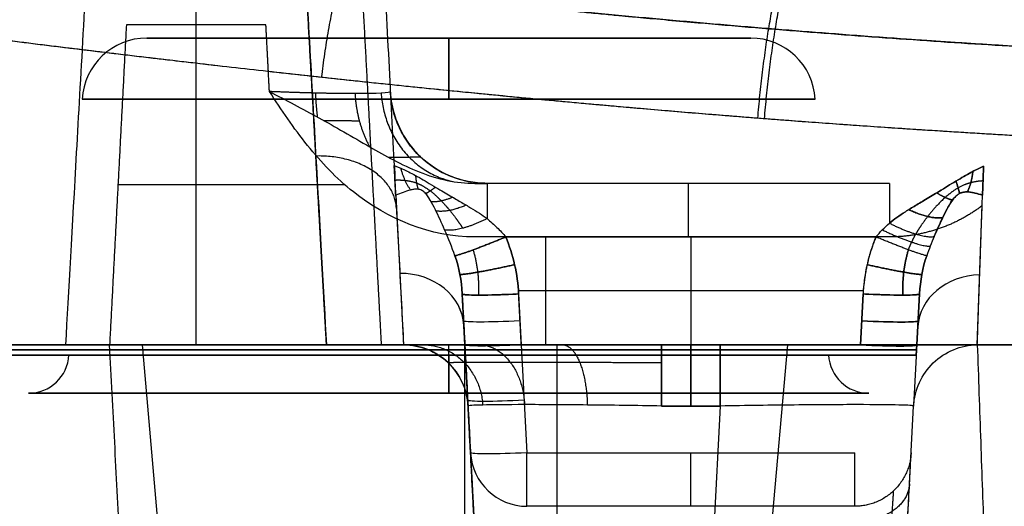
# Model space of a CAD drawing. Units: millimetres. Extents: x -240 to 240, y -7 to 725.
# Drawn here: x -153 to -147, y -1 to 2 of the extents above; entities that cross this region are included whole.
import ezdxf

# ---------------------------------------------------------------- set-up
doc = ezdxf.new("R2010")
doc.units = ezdxf.units.MM
doc.header["$MEASUREMENT"] = 0
doc.layers.add('Default', color=7, linetype='Continuous', true_color=0x000000)

msp = doc.modelspace()

# ---------------------------------------------------------------- linework, layer by layer
at = {"layer": 'Default'}
for p, q in [((-150.8618, 1.5686, -114.4317), (-150.8618, 1.5686, -115.1688)), ((-151.1431, 0.9909, 115.9481), (-152.5491, 0.9909, 115.9481)), ((-150.2626, 1, -115.1688), (-150.2626, 1, -114.3845)), ((-147.7698, 1, -114.3845), (-150.2626, 1, -114.3845)), ((-150.8282, 0.9267, -113.9423), (-150.7796, 0, -112.4)), ((-150.8282, 0.9267, -113.9423), (-150.7796, 0, -112.4)), ((-150.1464, 0.6683, -114.035), (-147.8536, 0.6683, -114.035)), ((-149.8981, 0, 116), (-149.8981, 0.6683, 115.965)), ((-149, 0.6683, 114.035), (-149, 0, 114)), ((-150.4, 0, -113.6505), (-150.4165, 0.3156, -113.667)), ((-150.3801, -0.3791, -112.5109), (-150.4165, 0.3156, -113.667)), ((-150.3801, -0.3791, -112.5109), (-150.4165, 0.3156, -113.667)), ((-147.9318, 0.3342, 114.0175), (-150.0682, 0.3342, 114.0175)), ((-150.067, 0.3156, -114.0165), (-150.0505, 0, -114)), ((-147.933, 0.3156, 114.0165), (-147.9495, 0, 114)), ((-147.9495, 0, -114), (-147.933, 0.3156, -114.0165)), ((-147.5835, 0.3156, -113.667), (-147.6199, -0.3791, -112.5109)), ((-147.6, 0, 113.6505), (-147.5835, 0.3156, 113.667)), ((-147.5835, 0.3156, -113.667), (-147.6, 0, -113.6505)), ((165, 0, -107), (-165, 0, -107)), ((-165, 0, 107), (165, 0, 107)), ((-155, 0), (-132.5, 0)), ((-154.5024, 0, 98.4829), (-151.8186, 0, 98.4829)), ((-151.2575, 0, -110.1076), (-152.8721, 0, -110.1076)), ((-152.4, 0, -106.6), (-152.1379, -2.9954, -106.6)), ((-150.7796, 0, -112.4), (-150.7796, 0, -111.2182)), ((-150.5, -0.0631, 98.7967), (-150.5, 0, 98.8)), ((-150.5, -0.0631, 93.0033), (-150.5, 0, 93)), ((-150.4, -2.9954, -104.8621), (-150.4, 0, -104.6)), ((-150.4, -2.9954, -108.3379), (-150.4, 0, -108.6)), ((-150.0505, 0, -114), (-150.0155, -0.6683, -113.965)), ((-148.8182, 0, 109.6204), (-149.1818, 0, 109.6204)), ((-149.1818, 0, -109.6204), (-148.8182, 0, -109.6204)), ((-149.1814, 0, 98.4829), (-143.4083, 0, 98.4829)), ((-148.6621, -2.9954, -106.6), (-148.4, 0, -106.6)), ((-147.6033, -0.0631, 95.9), (-147.6, 0, 95.9)), ((-150.365, -0.6683, -113.6155), (-150.4, 0, -113.6505)), ((-149.8289, -4.8262, -115.7471), (-149.8289, 0, -116)), ((-150.1746, -4.3, 112.4426), (-150.3801, -0.3791, 112.4426)), ((-150.3801, -0.3791, -111.2182), (-150.3801, -0.3791, -112.5109)), ((-149.1818, -0.3791, 110.0199), (-148.8182, -0.3791, 110.0199)), ((-148.8182, -0.3791, -110.0199), (-149.1818, -0.3791, -110.0199)), ((-148.8182, -0.3791, -110.0199), (-149, -3.8476, -110.2016)), ((-147.8254, -4.3, -111.4237), (-147.6199, -0.3791, -111.2182)), ((-150.0155, -0.6683, -113.965), (-147.9845, -0.6683, -113.965)), ((-147.9845, -1, -113.6155), (-150.0155, -1, -113.6155))]:
    msp.add_line(p, q, dxfattribs=at)
at = {"layer": 'Default', "extrusion": (1, 0, 0)}
for centre, radius, start, end in [((5.9131, -106.7498, -152.0648), 6.8, 209.59083, 242.14189), ((0.65, -114.3845, -150.2626), 0.35, 0, 67.86443), ((0.65, -114.3845, -149.0162), 0.35, 0, 87), ((0.65, -114.3845, -147.7698), 0.35, 0, 72.76715), ((-0.4, 109.6204, -149.1818), 0.4, 360, 87), ((-0.4, 109.6204, -149), 0.4, 0, 87), ((-0.4, -109.6204, -149), 0.4, 273, 0), ((-0.4, -109.6204, -148.8182), 0.4, 273, 0), ((-0.65, -113.6155, -150.0155), 0.35, 180, 267), ((-0.65, -113.6155, -150.0155), 0.35, 180, 267), ((-0.65, -113.6155, -149), 0.35, 180, 267), ((-0.65, -113.6155, -147.9845), 0.35, 180, 267)]:
    msp.add_arc(centre, radius, start, end, dxfattribs=at)
at = {"layer": 'Default'}
for centre, radius, start, end in [((-152.3708, 1.5, 95.9), 0.4, 90, 177), ((-148.6292, 1.5, 95.9), 0.4, 3, 90), ((-150.2626, 1.6, -115.1688), 0.6, 183, 270), ((-150.2626, 1.6, -114.7767), 0.6, 183, 270), ((-150.7796, -0.4, -111.2182), 0.4, 3, 90), ((-150.7796, -0.4, -111.8646), 0.4, 3, 90), ((-153.103, -0.05, 95.9), 0.25, 270, 357), ((-147.897, -0.05, 95.9), 0.25, 183, 270), ((-150.0155, -0.65, -113.6155), 0.35, 183, 270)]:
    msp.add_arc(centre, radius, start, end, dxfattribs=at)
at = {"layer": 'Default', "extrusion": (0, 1, 0)}
for centre, radius, start, end in [((150.5, 95.9, 1.9), 1.8708, 180, 0), ((150.5, 95.9, 1.9), 1.8708, 360, 180), ((150.5, 95.9, 1.9), 1.8708, 0, 180), ((150.5, 95.9, -0.0315), 2.8983, 0, 180), ((150.5, 95.9, -0.0315), 2.8983, 180, 0), ((150.5, 95.9, -0.3), 2.603, 0, 180), ((150.5, 95.9, -0.3), 2.603, 180, 0)]:
    msp.add_arc(centre, radius, start, end, dxfattribs=at)
at = {"layer": 'Default', "extrusion": (1, -1.22479e-16, 0)}
msp.add_arc((1.5, 94.0292, -150.5), 0.4, 273, 0, dxfattribs=at)
at = {"layer": 'Default', "extrusion": (1, 1.22479e-16, 0)}
msp.add_arc((1.5, 97.7708, -150.5), 0.4, 0, 87, dxfattribs=at)
at = {"layer": 'Default', "extrusion": (9.78045e-17, 1, 0)}
msp.add_arc((150.5, 95.9, 1.5209), 2.2703, 180, 0, dxfattribs=at)
at = {"layer": 'Default', "extrusion": (9.78045e-17, 1, -6.20052e-31)}
msp.add_arc((150.5, 95.9, 1.5209), 2.2703, 0, 180, dxfattribs=at)
at = {"layer": 'Default', "extrusion": (0.026982, -0.514851, 0.856855)}
for centre in [(-150.5939, -51.5865, -101.2379), (-150.5939, -51.5865, -101.2378)]:
    msp.add_arc(centre, 0.4, 0, 87, dxfattribs=at)
at = {"layer": 'Default', "extrusion": (-0.026982, -0.514851, 0.856855)}
msp.add_arc((-146.9977, -64.9501, -93.1794), 0.4, 94.79391, 180, dxfattribs=at)
at = {"layer": 'Default', "extrusion": (-0.052264, 0.997265, -0.052264)}
for centre in [(149.8439, -113.0838, 14.1169), (149.8439, -113.0838, 13.9496), (149.8439, -113.0838, 13.8004), (149.8439, -113.0838, 13.4563), (149.8439, -113.0838, 13.1303)]:
    msp.add_arc(centre, 0.35, 270.15694, 0, dxfattribs=at)
at = {"layer": 'Default', "extrusion": (0.052264, 0.997265, 0.052264)}
for centre in [(147.7477, 113.8989, -1.4579), (147.7477, 113.8989, -1.6252), (147.7477, 113.8989, -1.7744)]:
    msp.add_arc(centre, 0.35, 90.15694, 180, dxfattribs=at)
at = {"layer": 'Default', "extrusion": (0.052264, 0.997265, -0.052264)}
for centre in [(147.7477, -113.8989, -1.4579), (147.7477, -113.8989, -1.6252), (147.7477, -113.8989, -1.7744)]:
    msp.add_arc(centre, 0.35, 180, 269.84306, dxfattribs=at)
at = {"layer": 'Default', "extrusion": (-3.99262e-17, 1, 0)}
msp.add_arc((143, 97.25), 11.5024, 180, 0, dxfattribs=at)
at = {"layer": 'Default', "extrusion": (-9.95372e-17, 1, 0)}
msp.add_arc((143, -97.25), 11.5024, 0, 180, dxfattribs=at)
at = {"layer": 'Default', "extrusion": (-1.94956e-17, 1, 1.19636e-18)}
msp.add_arc((150.5, 95.9), 2.9, 0, 180, dxfattribs=at)
at = {"layer": 'Default', "extrusion": (-1.94956e-17, 1, -1.19636e-18)}
msp.add_arc((150.5, 95.9), 2.9, 180, 0, dxfattribs=at)
at = {"layer": 'Default', "extrusion": (-4.85723e-17, 1, 0)}
msp.add_arc((150.4, -106.6), 2, 0, 180, dxfattribs=at)
at = {"layer": 'Default', "extrusion": (-4.85723e-17, 1, -7.99908e-31)}
msp.add_arc((150.4, -106.6), 2, 180, 360, dxfattribs=at)
at = {"layer": 'Default', "extrusion": (1, 7.4773e-14, -7.09569e-14)}
msp.add_arc((-0.4, -109.6204, -149.1818), 0.4, 273, 0, dxfattribs=at)
at = {"layer": 'Default', "extrusion": (1, 3.92406e-15, 7.48756e-14)}
msp.add_arc((-0.4, 109.6204, -148.8182), 0.4, 360, 87, dxfattribs=at)
at = {"layer": 'Default', "extrusion": (-1.60495e-16, 1, -4.80814e-33)}
msp.add_arc((150.5, 95.9, -0.0631), 2.8967, 0, 180, dxfattribs=at)
at = {"layer": 'Default', "extrusion": (-1.62891e-16, 1, 0)}
msp.add_arc((150.5, 95.9, -0.0631), 2.8967, 180, 0, dxfattribs=at)
at = {"layer": 'Default', "extrusion": (1.88709e-16, 1, -2.43371e-31)}
msp.add_arc((150.5, 95.9, -0.0631), 2.3533, 0, 180, dxfattribs=at)
at = {"layer": 'Default', "extrusion": (1.88709e-16, 1, 0)}
msp.add_arc((150.5, 95.9, -0.0631), 2.3533, 180, 0, dxfattribs=at)
at = {"layer": 'Default', "extrusion": (1, 1.22479e-16, 2.90908e-34)}
msp.add_arc((-0.05, 98.503, -150.5), 0.25, 180, 267, dxfattribs=at)
at = {"layer": 'Default', "extrusion": (1, -1.22479e-16, 2.90908e-34)}
msp.add_arc((-0.05, 93.297, -150.5), 0.25, 93, 180, dxfattribs=at)
at = {"layer": 'Default'}
for points, knots in [([(-152.8721, 0, -110.1076), (-152.8538, 0.3255, -110.6808), (-152.8311, 0.729, -111.1969), (-152.7791, 1.6534, -112.0891), (-152.7498, 2.1745, -112.4652), (-152.7182, 2.7356, -112.7617)], [-5.7667279, -5.7667279, -5.7667279, -5.7667279, -5.4827877, -5.4827877, -5.1986047, -5.1986047, -5.1986047, -5.1986047]), ([(-151.4114, 2.7356, -112.7617), (-151.3798, 2.1747, -112.4652), (-151.3505, 1.6537, -112.0892), (-151.2985, 0.7292, -111.1971), (-151.2758, 0.3256, -110.681), (-151.2575, 0, -110.1076)], [-4.2261733, -4.2261733, -4.2261733, -4.2261733, -3.9420601, -3.9420601, -3.65805, -3.65805, -3.65805, -3.65805]), ([(-150.9121, 2.5281, 113.2037), (-150.899, 2.2785, 113.0718), (-150.8863, 2.0365, 112.9254), (-150.8619, 1.5712, 112.6055), (-150.8502, 1.3479, 112.4321), (-150.8279, 0.9227, 112.0605), (-150.8174, 0.7209, 111.8624), (-150.7975, 0.3417, 111.444), (-150.7882, 0.1642, 111.2239), (-150.7796, 0, 110.9942)], [-1.0845806, -1.0845806, -1.0845806, -1.0845806, -0.9685563, -0.9685563, -0.8525332, -0.8525332, -0.7365064, -0.7365064, -0.6204812, -0.6204812, -0.6204812, -0.6204812]), ([(-150.3386, 0.6683, 115.965), (-150.6137, 0.6683, 115.965), (-150.8771, 0.7769, 115.9593), (-151.197, 1.0319, 115.9459), (-151.2901, 1.1298, 115.9408), (-151.4599, 1.3411, 115.9297), (-151.5368, 1.4553, 115.9237), (-151.6108, 1.5686, 115.9178)], [0, 0, 0, 0, 0.000812621, 0.000812621, 0.001218932, 0.001218932, 0.001625243, 0.001625243, 0.001625243, 0.001625243]), ([(-151.6108, 1.5686, -115.9178), (-151.5597, 1.5421, -115.9192), (-151.5086, 1.5157, -115.917), (-151.4066, 1.4619, -115.9061), (-151.3556, 1.4345, -115.8975), (-151.2545, 1.3789, -115.875), (-151.2027, 1.3497, -115.8609), (-151.0969, 1.2888, -115.828), (-151.0431, 1.2574, -115.8093), (-150.9893, 1.2264, -115.7903)], [-0.0000056668, -0.0000056668, -0.0000056668, -0.0000056668, 0.0001782129, 0.0001782129, 0.0003620802, 0.0003620802, 0.000541228, 0.000541228, 0.0007195471, 0.0007195471, 0.0007195471, 0.0007195471]), ([(-150.2626, 1, -114.3845), (-150.4222, 1, -114.3845), (-150.5684, 1.063, -114.3897), (-150.7304, 1.2167, -114.4025), (-150.7753, 1.2789, -114.4077), (-150.8385, 1.416, -114.4191), (-150.8577, 1.4905, -114.4252), (-150.8618, 1.5686, -114.4317)], [-3.141593, -3.141593, -3.141593, -3.141593, -2.382562, -2.382562, -1.995916, -1.995916, -1.623156, -1.623156, -1.623156, -1.623156]), ([(-150.9893, 1.2264, -115.7903), (-150.9421, 1.1993, -115.7737), (-150.8933, 1.1716, -115.7565), (-150.7912, 1.1183, -115.7225), (-150.7378, 1.0928, -115.7057), (-150.6256, 1.0485, -115.6747), (-150.568, 1.0305, -115.6608), (-150.4524, 1.0062, -115.636), (-150.3946, 0.9999, -115.625), (-150.3386, 1, -115.6155)], [0.0007195471, 0.0007195471, 0.0007195471, 0.0007195471, 0.0008991943, 0.0008991943, 0.0010784777, 0.0010784777, 0.0012603131, 0.0012603131, 0.0014424654, 0.0014424654, 0.0014424654, 0.0014424654]), ([(-150.8282, 0.9267, -113.9423), (-150.8289, 0.9405, -113.9653), (-150.8297, 0.9551, -113.9852), (-150.8312, 0.9852, -114.0207), (-150.832, 1.001, -114.0367), (-150.8337, 1.0329, -114.0645), (-150.8345, 1.0486, -114.076), (-150.8362, 1.0797, -114.0959), (-150.837, 1.0951, -114.1041), (-150.8378, 1.1106, -114.1111)], [0, 0, 0, 0, 0.0000638891, 0.0000638891, 0.0001270055, 0.0001270055, 0.0001893392, 0.0001893392, 0.0002515679, 0.0002515679, 0.0002515679, 0.0002515679]), ([(-150.8378, 1.1106, -114.1111), (-150.8184, 1.1036, -114.117), (-150.7979, 1.095, -114.1231), (-150.7635, 1.0787, -114.132), (-150.7514, 1.0728, -114.1349), (-150.7246, 1.0589, -114.1403), (-150.7101, 1.0512, -114.1428), (-150.6768, 1.0328, -114.1468), (-150.6616, 1.0241, -114.1476), (-150.6308, 1.0061, -114.1481), (-150.6112, 0.9944, -114.1476), (-150.5749, 0.9727, -114.1443), (-150.5587, 0.963, -114.1419), (-150.5284, 0.945, -114.1366), (-150.5141, 0.9366, -114.1336), (-150.4733, 0.9128, -114.1244), (-150.4491, 0.8989, -114.1179), (-150.4042, 0.8728, -114.1049), (-150.3835, 0.8606, -114.0985), (-150.3255, 0.8253, -114.0802), (-150.2925, 0.8036, -114.0692), (-150.2626, 0.7819, -114.0603)], [0, 0, 0, 0, 0.0000840238, 0.0000840238, 0.0001248468, 0.0001248468, 0.0001656697, 0.0001656697, 0.0002128144, 0.0002128144, 0.000259959, 0.000259959, 0.0003017656, 0.0003017656, 0.0003435722, 0.0003435722, 0.0004272093, 0.0004272093, 0.0005108524, 0.0005108524, 0.0006781563, 0.0006781563, 0.0006781563, 0.0006781563]), ([(-147.1867, 1.1057, 114.1053), (-147.2078, 1.0967, 114.1107), (-147.2306, 1.0859, 114.1161), (-147.282, 1.0586, 114.1262), (-147.3115, 1.0417, 114.1306), (-147.3614, 1.0119, 114.1332), (-147.3791, 1.0011, 114.1333), (-147.4142, 0.9798, 114.1318), (-147.4317, 0.9691, 114.1303), (-147.4649, 0.9488, 114.1263), (-147.4802, 0.9394, 114.1239), (-147.5093, 0.9218, 114.1187), (-147.5231, 0.9136, 114.1159), (-147.5627, 0.89, 114.1074), (-147.5866, 0.8759, 114.1014), (-147.6309, 0.8494, 114.0894), (-147.6513, 0.8369, 114.0835), (-147.7086, 0.8, 114.0671), (-147.7411, 0.7769, 114.0574), (-147.7698, 0.7537, 114.0503)], [-0.0006913103, -0.0006913103, -0.0006913103, -0.0006913103, -0.0006049056, -0.0006049056, -0.0005185019, -0.0005185019, -0.0004752991, -0.0004752991, -0.0004320962, -0.0004320962, -0.0003888903, -0.0003888903, -0.0003456844, -0.0003456844, -0.0002592643, -0.0002592643, -0.0001728437, -0.0001728437, 0, 0, 0, 0]), ([(-147.7698, 0.7537, -114.0503), (-147.7411, 0.7769, -114.0574), (-147.7086, 0.8, -114.0671), (-147.6513, 0.8369, -114.0835), (-147.6309, 0.8494, -114.0894), (-147.5866, 0.8759, -114.1014), (-147.5627, 0.89, -114.1074), (-147.5231, 0.9136, -114.1159), (-147.5093, 0.9218, -114.1187), (-147.4802, 0.9394, -114.1239), (-147.4649, 0.9488, -114.1263), (-147.4317, 0.9691, -114.1303), (-147.4142, 0.9798, -114.1318), (-147.3791, 1.0011, -114.1333), (-147.3614, 1.0119, -114.1332), (-147.3115, 1.0417, -114.1306), (-147.282, 1.0586, -114.1262), (-147.2306, 1.0859, -114.1161), (-147.2078, 1.0967, -114.1107), (-147.1867, 1.1057, -114.1053)], [0, 0, 0, 0, 0.0001728434, 0.0001728434, 0.0002592641, 0.0002592641, 0.0003456826, 0.0003456826, 0.0003888894, 0.0003888894, 0.0004320962, 0.0004320962, 0.000475299, 0.000475299, 0.0005185018, 0.0005185018, 0.0006049055, 0.0006049055, 0.0006913103, 0.0006913103, 0.0006913103, 0.0006913103]), ([(-147.193, 0.9268, 113.9438), (-147.1925, 0.94, 113.9658), (-147.192, 0.9538, 113.9847), (-147.1911, 0.9823, 114.0184), (-147.1905, 0.9974, 114.0335), (-147.1894, 1.0282, 114.0601), (-147.1889, 1.0435, 114.0712), (-147.1878, 1.0743, 114.0905), (-147.1872, 1.0899, 114.0985), (-147.1867, 1.1057, 114.1053)], [-0.0002439983, -0.0002439983, -0.0002439983, -0.0002439983, -0.000181926, -0.000181926, -0.0001205075, -0.0001205075, -0.0000602366, -0.0000602366, 0, 0, 0, 0]), ([(-147.1867, 1.1057, -114.1053), (-147.1872, 1.0899, -114.0985), (-147.1878, 1.0743, -114.0905), (-147.1889, 1.0435, -114.0712), (-147.1894, 1.0282, -114.0601), (-147.1905, 0.9974, -114.0335), (-147.1911, 0.9823, -114.0184), (-147.192, 0.9538, -113.9847), (-147.1925, 0.94, -113.9658), (-147.193, 0.9268, -113.9438)], [0, 0, 0, 0, 0.0000602357, 0.0000602357, 0.0001205198, 0.0001205198, 0.0001819178, 0.0001819178, 0.0002439983, 0.0002439983, 0.0002439983, 0.0002439983]), ([(-150.5254, 0.7121, -113.8491), (-150.5439, 0.7541, -113.8811), (-150.5639, 0.7976, -113.9204), (-150.5928, 0.8573, -113.979), (-150.6025, 0.8766, -113.9985), (-150.6168, 0.9009, -114.022), (-150.6196, 0.9055, -114.0265), (-150.6254, 0.9148, -114.0353), (-150.6284, 0.9194, -114.0396), (-150.6345, 0.9281, -114.0476), (-150.6378, 0.9323, -114.0511), (-150.6444, 0.9398, -114.0568), (-150.6478, 0.9432, -114.059), (-150.6579, 0.9518, -114.0634), (-150.665, 0.9563, -114.0643), (-150.6803, 0.9622, -114.061), (-150.6882, 0.9636, -114.0572), (-150.7027, 0.9643, -114.0477), (-150.7099, 0.9637, -114.042), (-150.7245, 0.9616, -114.0297), (-150.7318, 0.9601, -114.0232), (-150.7683, 0.9511, -113.9907), (-150.7979, 0.9392, -113.9636), (-150.8282, 0.9267, -113.9423)], [0, 0, 0, 0, 0.0001413795, 0.0001413795, 0.0002166683, 0.0002166683, 0.0002343173, 0.0002343173, 0.0002519663, 0.0002519663, 0.0002696153, 0.0002696153, 0.0002872643, 0.0002872643, 0.0003213855, 0.0003213855, 0.0003555068, 0.0003555068, 0.0003908613, 0.0003908613, 0.0004262158, 0.0004262158, 0.0005675546, 0.0005675546, 0.0005675546, 0.0005675546]), ([(-150.5254, 0.7121, -113.8491), (-150.5439, 0.7541, -113.8811), (-150.5639, 0.7975, -113.9203), (-150.5928, 0.8573, -113.979), (-150.6025, 0.8767, -113.9986), (-150.6168, 0.901, -114.0221), (-150.6197, 0.9057, -114.0267), (-150.6256, 0.9151, -114.0355), (-150.6284, 0.9194, -114.0397), (-150.6343, 0.9279, -114.0474), (-150.6375, 0.9321, -114.051), (-150.6443, 0.9398, -114.0568), (-150.6477, 0.9432, -114.059), (-150.6579, 0.9518, -114.0635), (-150.665, 0.9563, -114.0644), (-150.6802, 0.9622, -114.0611), (-150.6881, 0.9636, -114.0572), (-150.7027, 0.9643, -114.0477), (-150.7099, 0.9637, -114.042), (-150.7245, 0.9616, -114.0297), (-150.7318, 0.9601, -114.0232), (-150.7683, 0.9511, -113.9907), (-150.7979, 0.9392, -113.9636), (-150.8282, 0.9267, -113.9423)], [-0.0005682614, -0.0005682614, -0.0005682614, -0.0005682614, -0.0004270852, -0.0004270852, -0.0003519513, -0.0003519513, -0.0003340127, -0.0003340127, -0.0003160741, -0.0003160741, -0.0002981355, -0.0002981355, -0.0002801969, -0.0002801969, -0.0002460312, -0.0002460312, -0.0002118656, -0.0002118656, -0.0001765431, -0.0001765431, -0.0001412207, -0.0001412207, 0, 0, 0, 0]), ([(-147.193, 0.9268, -113.9438), (-147.2083, 0.9317, -113.9539), (-147.2234, 0.9362, -113.9649), (-147.2461, 0.9416, -113.9819), (-147.2538, 0.9432, -113.9878), (-147.2686, 0.9457, -113.9991), (-147.2758, 0.9466, -114.0045), (-147.2902, 0.9474, -114.0143), (-147.2973, 0.9472, -114.0188), (-147.3121, 0.9455, -114.0266), (-147.32, 0.9437, -114.0298), (-147.3355, 0.9376, -114.0329), (-147.3429, 0.9333, -114.0325), (-147.3568, 0.9224, -114.0279), (-147.3636, 0.9155, -114.0235), (-147.3765, 0.9001, -114.0121), (-147.3826, 0.8916, -114.005), (-147.3943, 0.8734, -113.9888), (-147.3998, 0.8639, -113.9801), (-147.4162, 0.8351, -113.9539), (-147.4265, 0.8151, -113.9358), (-147.4465, 0.7742, -113.8997), (-147.4562, 0.7534, -113.8818), (-147.4745, 0.7124, -113.8489), (-147.4835, 0.6919, -113.8336), (-147.4925, 0.6707, -113.8194)], [0, 0, 0, 0, 0.0000704576, 0.0000704576, 0.0001066736, 0.0001066736, 0.0001428896, 0.0001428896, 0.0001779355, 0.0001779355, 0.0002129815, 0.0002129815, 0.0002479565, 0.0002479565, 0.0002829316, 0.0002829316, 0.0003178698, 0.0003178698, 0.000352808, 0.000352808, 0.0004226324, 0.0004226324, 0.0004932631, 0.0004932631, 0.0005648, 0.0005648, 0.0005648, 0.0005648]), ([(-147.4925, 0.6707, 113.8194), (-147.484, 0.6906, 113.8327), (-147.4757, 0.7099, 113.8471), (-147.4582, 0.7489, 113.8781), (-147.448, 0.7709, 113.897), (-147.4321, 0.804, 113.9259), (-147.4232, 0.8219, 113.942), (-147.4068, 0.8519, 113.9691), (-147.4017, 0.8609, 113.9773), (-147.3912, 0.8784, 113.9933), (-147.3858, 0.887, 114.001), (-147.3736, 0.9039, 114.0151), (-147.3664, 0.9125, 114.0216), (-147.3559, 0.9228, 114.0279), (-147.3524, 0.9259, 114.0294), (-147.3451, 0.9315, 114.0316), (-147.3412, 0.9341, 114.0323), (-147.3283, 0.9411, 114.0323), (-147.3195, 0.944, 114.0297), (-147.3062, 0.9463, 114.0236), (-147.3019, 0.9467, 114.0212), (-147.295, 0.9471, 114.0172), (-147.2919, 0.9472, 114.0153), (-147.2826, 0.9471, 114.0092), (-147.2743, 0.9465, 114.0034), (-147.2578, 0.944, 113.9909), (-147.2495, 0.9423, 113.9845), (-147.2251, 0.9367, 113.9661), (-147.209, 0.9319, 113.9543), (-147.193, 0.9268, 113.9438)], [-0.0005648, -0.0005648, -0.0005648, -0.0005648, -0.0004962785, -0.0004962785, -0.0004260204, -0.0004260204, -0.0003489597, -0.0003489597, -0.0003152794, -0.0003152794, -0.0002815991, -0.0002815991, -0.0002466591, -0.0002466591, -0.0002291891, -0.0002291891, -0.0002117191, -0.0002117191, -0.0001748218, -0.0001748218, -0.0001563731, -0.0001563731, -0.0001379245, -0.0001379245, -0.0001026421, -0.0001026421, -0.0000673596, -0.0000673596, 0, 0, 0, 0]), ([(-150.2626, 0.7819, -114.0603), (-150.241, 0.7636, -114.0529), (-150.2204, 0.7453, -114.0472), (-150.1815, 0.7078, -114.0388), (-150.1633, 0.6886, -114.0361), (-150.1464, 0.6683, -114.035)], [0, 0, 0, 0, 0.0000822396, 0.0000822396, 0.0001644419, 0.0001644419, 0.0001644419, 0.0001644419]), ([(-150.7796, 0, 110.9942), (-150.7796, 0, 110.9029), (-150.7879, 0, 110.8127), (-150.8207, 0, 110.6348), (-150.8455, 0, 110.5461), (-150.9148, 0, 110.3787), (-150.9597, 0, 110.2973), (-151.0816, 0, 110.1625), (-151.1648, 0, 110.1076), (-151.2575, 0, 110.1076)], [-0.001094812, -0.001094812, -0.001094812, -0.001094812, -0.000821109, -0.000821109, -0.000547406, -0.000547406, -0.000273703, -0.000273703, 0, 0, 0, 0]), ([(-150.7796, 0, -112.4), (-150.7285, 0, -112.4008), (-150.6779, -0.0099, -112.4042), (-150.584, -0.0474, -112.416), (-150.5407, -0.0751, -112.4243), (-150.4672, -0.1452, -112.4448), (-150.4373, -0.187, -112.4568), (-150.3951, -0.2788, -112.4829), (-150.3828, -0.3287, -112.4969), (-150.3801, -0.3791, -112.5109)], [-3.089233, -3.089233, -3.089233, -3.089233, -2.708488, -2.708488, -2.327715, -2.327715, -1.949276, -1.949276, -1.570796, -1.570796, -1.570796, -1.570796]), ([(-150.7796, 0, -111.2182), (-150.7796, 0, -111.1135), (-150.7693, 0, -111.0089), (-150.7285, 0, -110.8036), (-150.698, 0, -110.7031), (-150.6181, 0, -110.5098), (-150.5686, 0, -110.4171), (-150.4524, 0, -110.2433), (-150.3858, 0, -110.1621), (-150.2379, 0, -110.0142), (-150.1567, 0, -109.9476), (-149.9829, 0, -109.8314), (-149.8902, 0, -109.7819), (-149.6969, 0, -109.702), (-149.5964, 0, -109.6715), (-149.3911, 0, -109.6307), (-149.2865, 0, -109.6204), (-149.1818, 0, -109.6204)], [-3.925621, -3.925621, -3.925621, -3.925621, -3.729614, -3.729614, -3.533607, -3.533607, -3.3376, -3.3376, -3.141593, -3.141593, -2.945585, -2.945585, -2.749578, -2.749578, -2.553571, -2.553571, -2.357564, -2.357564, -2.357564, -2.357564]), ([(-150.7796, 0, -112.4), (-150.7285, 0, -112.4008), (-150.6779, -0.0099, -112.4042), (-150.584, -0.0474, -112.416), (-150.5407, -0.0751, -112.4243), (-150.4672, -0.1452, -112.4448), (-150.4373, -0.187, -112.4568), (-150.3951, -0.2788, -112.4829), (-150.3828, -0.3287, -112.4969), (-150.3801, -0.3791, -112.5109)], [3.193953, 3.193953, 3.193953, 3.193953, 3.574697, 3.574697, 3.95547, 3.95547, 4.333909, 4.333909, 4.712389, 4.712389, 4.712389, 4.712389]), ([(-153.35, 0, 110.9942), (-153.35, 0, 110.8113), (-153.3196, 0, 110.6322), (-153.2149, 0, 110.3787), (-153.1701, 0, 110.2975), (-153.0478, 0, 110.1623), (-152.9647, 0, 110.1076), (-152.8721, 0, 110.1076)], [0, 0, 0, 0, 0.000540435, 0.000540435, 0.000810653, 0.000810653, 0.00108087, 0.00108087, 0.00108087, 0.00108087]), ([(-147.6199, -0.3791, -112.5109), (-147.6172, -0.3291, -112.497), (-147.6051, -0.2796, -112.4831), (-147.5636, -0.1885, -112.4572), (-147.5341, -0.1468, -112.4453), (-147.4616, -0.0769, -112.4249), (-147.4188, -0.0491, -112.4165), (-147.3261, -0.011, -112.4046), (-147.276, -0.0006, -112.401), (-147.2254, 0, -112.4001)], [-4.712389, -4.712389, -4.712389, -4.712389, -4.336989, -4.336989, -3.961594, -3.961594, -3.583936, -3.583936, -3.206302, -3.206302, -3.206302, -3.206302]), ([(-147.2254, 0, 111.0063), (-147.2254, 0, 110.821), (-147.1939, 0, 110.6394), (-147.0874, 0, 110.3828), (-147.0419, 0, 110.3006), (-146.9181, 0, 110.1635), (-146.8341, 0, 110.1076), (-146.7402, 0, 110.1076)], [0, 0, 0, 0, 0.000547811, 0.000547811, 0.000821717, 0.000821717, 0.001095622, 0.001095622, 0.001095622, 0.001095622]), ([(-149.1818, -0.3791, -110.0199), (-149.339, -0.3763, -110.0197), (-149.4959, -0.3742, -110.0508), (-149.786, -0.3712, -110.1706), (-149.9189, -0.3704, -110.2593), (-150.1407, -0.3704, -110.4811), (-150.2294, -0.3712, -110.614), (-150.3492, -0.3742, -110.9041), (-150.3803, -0.3763, -111.061), (-150.3801, -0.3791, -111.2182)], [-3.925621, -3.925621, -3.925621, -3.925621, -3.533607, -3.533607, -3.141593, -3.141593, -2.749578, -2.749578, -2.357564, -2.357564, -2.357564, -2.357564]), ([(-147.6199, -0.3791, -111.2182), (-147.6197, -0.3763, -111.056), (-147.6523, -0.3741, -110.9005), (-147.7713, -0.3712, -110.6122), (-147.86, -0.3704, -110.4805), (-148.0802, -0.3704, -110.2602), (-148.2119, -0.3712, -110.1715), (-148.5003, -0.3741, -110.0523), (-148.6559, -0.3762, -110.0197), (-148.8182, -0.3791, -110.0199)], [2.357564, 2.357564, 2.357564, 2.357564, 2.741161, 2.741161, 3.141449, 3.141449, 3.541769, 3.541769, 3.925621, 3.925621, 3.925621, 3.925621]), ([(-147.6698, -1.3317, 112.6855), (-147.6651, -1.243, 112.6902), (-147.6606, -1.1555, 112.7118), (-147.6521, -0.9945, 112.7861), (-147.6483, -0.9217, 112.8383), (-147.6419, -0.7995, 112.9671), (-147.6394, -0.7511, 113.0426), (-147.6359, -0.6854, 113.2072), (-147.635, -0.6683, 113.2958), (-147.635, -0.6683, 113.3845)], [4.764749, 4.764749, 4.764749, 4.764749, 5.143968, 5.143968, 5.524047, 5.524047, 5.904032, 5.904032, 6.283185, 6.283185, 6.283185, 6.283185])]:
    msp.add_open_spline(points, degree=3, knots=knots, dxfattribs=at)
for points, weights, degree, knots in [([(-151.2575, 0, 110.1076), (-151.2753, 0.316, 110.6641), (-151.2975, 0.711, 111.1755), (-151.3494, 1.6336, 112.0738), (-151.3792, 2.1628, 112.4589), (-151.4114, 2.7356, 112.7617)], [0.999999994635, 0.999999994619, 0.999999994599, 0.999999994551, 0.999999994524, 0.999999994494], 3, [-5.7667279, -5.7667279, -5.7667279, -5.7667279, -5.4844267, -5.4844267, -5.1986047, -5.1986047, -5.1986047, -5.1986047]), ([(-151.0625, 2.6834, 112.895), (-151.0311, 2.098, 112.5864), (-151.002, 1.5565, 112.1934), (-150.9542, 0.6666, 111.3286), (-150.9346, 0.3024, 110.8734), (-150.9184, -0.0001, 110.3802)], [0.857850484566, 0.858620624017, 0.859329217297, 0.860491062593, 0.860965277799, 0.861358276976], 3, [5.1986047, 5.1986047, 5.1986047, 5.1986047, 5.4844268, 5.4844268, 5.7339334, 5.7339334, 5.7339334, 5.7339334]), ([(-153.8638, 2.5631, 116.8136), (-152.9869, 2.4415, 117.0666), (-152.0891, 2.3254, 117.2922), (-150.289, 2.1192, 117.677), (-149.385, 2.0288, 117.8371), (-146.6658, 1.8069, 118.2208), (-144.8325, 1.7254, 118.3502), (-142.0632, 1.726, 118.3492), (-141.1336, 1.7465, 118.3159), (-139.2971, 1.8255, 118.1853), (-138.3857, 1.8838, 118.0879), (-135.6706, 2.1068, 117.7019), (-133.8864, 2.3205, 117.3186), (-132.1362, 2.5631, 116.8136)], [0.931669670214, 0.933514007983, 0.935152412754, 0.937952625429, 0.939117959197, 0.941917905768, 0.942859995074, 0.942852951259, 0.942610054858, 0.94165617667, 0.940946299216, 0.938135008886, 0.935353994082, 0.931669670214], 3, [0, 0, 0, 0, 2.794073, 2.794073, 5.588146, 5.588146, 11.176291, 11.176291, 13.970364, 13.970364, 16.764437, 16.764437, 22.352582, 22.352582, 22.352582, 22.352582]), ([(-132.1362, 2.5631, -116.8136), (-133.0131, 2.4415, -117.0666), (-133.9109, 2.3254, -117.2922), (-135.711, 2.1192, -117.677), (-136.615, 2.0288, -117.8371), (-139.3342, 1.8069, -118.2208), (-141.1675, 1.7254, -118.3502), (-143.9368, 1.726, -118.3492), (-144.8664, 1.7465, -118.3159), (-146.7029, 1.8255, -118.1853), (-147.6143, 1.8838, -118.0879), (-150.3294, 2.1068, -117.7019), (-152.1136, 2.3205, -117.3186), (-153.8638, 2.5631, -116.8136)], [0.931669670214, 0.933514007983, 0.935152412754, 0.937952625429, 0.939117959197, 0.941917905768, 0.942859995074, 0.942852951259, 0.942610054858, 0.94165617667, 0.940946299216, 0.938135008886, 0.935353994082, 0.931669670214], 3, [0, 0, 0, 0, 2.794073, 2.794073, 5.588146, 5.588146, 11.176291, 11.176291, 13.970364, 13.970364, 16.764437, 16.764437, 22.352582, 22.352582, 22.352582, 22.352582]), ([(-143, 1.1801, 118.5268), (-144.8644, 1.1801, 118.5268), (-146.7121, 1.2583, 118.3993), (-149.4624, 1.4709, 118.0204), (-150.3768, 1.5575, 117.8623), (-152.1978, 1.7547, 117.4822), (-153.1056, 1.8655, 117.2597), (-153.9939, 1.9815, 117.0095)], [1.00000000315, 1.00000000315, 1.0000000032, 1.00000000335, 1.00000000342, 1.00000000357, 1.00000000366, 1.00000000376], 3, [0.0111315, 0.0111315, 0.0111315, 0.0111315, 0.01669506, 0.01669506, 0.01948372, 0.01948372, 0.02227238, 0.02227238, 0.02227238, 0.02227238]), ([(-143, 1.1801, -118.5268), (-143.0046, 1.1801, -118.5268), (-143.0092, 1.1801, -118.5268), (-143.9484, 1.1803, -118.5265), (-144.8891, 1.2001, -118.4936), (-146.7482, 1.2759, -118.3644), (-147.6703, 1.3319, -118.2682), (-150.4155, 1.5455, -117.8871), (-152.2173, 1.7495, -117.5098), (-153.9939, 1.9815, -117.0095)], [1.00000000315, 1.00000000315, 1.00000000315, 1.00000000315, 1.00000000316, 1.00000000321, 1.00000000325, 1.00000000341, 1.00000000356, 1.00000000376], 3, [-0.0111315, -0.0111315, -0.0111315, -0.0111315, -0.01111778, -0.01111778, -0.00833834, -0.00833834, -0.00555889, -0.00555889, 0, 0, 0, 0]), ([(-150.833, 1.0205, -114.0536), (-150.8138, 1.0216, -114.0614), (-150.7935, 1.0213, -114.07), (-150.7499, 1.0166, -114.0877), (-150.7266, 1.0124, -114.097), (-150.6729, 0.9926, -114.1092), (-150.6405, 0.9742, -114.1096), (-150.5869, 0.9326, -114.0952), (-150.565, 0.9112, -114.0836), (-150.5263, 0.871, -114.0614), (-150.5092, 0.8514, -114.0502), (-150.4614, 0.7937, -114.0187), (-150.4351, 0.7571, -114.0008), (-150.4132, 0.7223, -113.9875)], [0.971324440728, 0.975229258828, 0.97915830686, 0.986491012077, 0.989939582558, 0.994497523654, 0.995034021116, 0.991109300108, 0.987423558121, 0.979073476251, 0.97425817648, 0.958760237804, 0.947048406273, 0.935311628458], 3, [0.0951826, 0.0951826, 0.0951826, 0.0951826, 0.1949222, 0.1949222, 0.2923833, 0.2923833, 0.3898445, 0.3898445, 0.4873056, 0.4873056, 0.5847667, 0.5847667, 0.7796889, 0.7796889, 0.7796889, 0.7796889]), ([(-147.1899, 1.0151, 114.0487), (-147.2131, 1.0142, 114.0567), (-147.2381, 1.0111, 114.0653), (-147.2893, 0.9976, 114.0798), (-147.3157, 0.9878, 114.0858), (-147.3725, 0.9555, 114.0867), (-147.4013, 0.9333, 114.0804), (-147.4707, 0.8712, 114.0553), (-147.504, 0.8319, 114.0335), (-147.5628, 0.7565, 113.9985), (-147.587, 0.7202, 113.9841), (-147.6065, 0.6863, 113.974)], [0.972073936582, 0.97660325521, 0.981109339708, 0.988105663799, 0.990848258697, 0.992143630476, 0.990246210989, 0.980763228008, 0.970462816293, 0.948333703871, 0.936138931917, 0.924318599192], 3, [0.0804294, 0.0804294, 0.0804294, 0.0804294, 0.1954874, 0.1954874, 0.2932311, 0.2932311, 0.3909748, 0.3909748, 0.5864622, 0.5864622, 0.7819496, 0.7819496, 0.7819496, 0.7819496]), ([(-147.1899, 1.0151, -114.0487), (-147.2131, 1.0142, -114.0567), (-147.2381, 1.0111, -114.0653), (-147.2893, 0.9976, -114.0798), (-147.3157, 0.9878, -114.0858), (-147.3725, 0.9555, -114.0867), (-147.4013, 0.9333, -114.0804), (-147.4707, 0.8712, -114.0553), (-147.504, 0.8319, -114.0335), (-147.5628, 0.7565, -113.9985), (-147.587, 0.7202, -113.9841), (-147.6065, 0.6863, -113.974)], [0.972073936582, 0.97660325521, 0.981109339708, 0.988105663799, 0.990848258697, 0.992143630476, 0.990246210989, 0.980763228008, 0.970462816293, 0.948333703871, 0.936138931917, 0.924318599192], 3, [0.0804294, 0.0804294, 0.0804294, 0.0804294, 0.1954874, 0.1954874, 0.2932311, 0.2932311, 0.3909748, 0.3909748, 0.5864622, 0.5864622, 0.7819496, 0.7819496, 0.7819496, 0.7819496]), ([(-152.9, 0, -95.9), (-152.9, 0, -98.3), (-150.5, 0, -98.3), (-148.1, 0, -98.3), (-148.1, 0, -95.9)], [1, 0.707106781187, 1, 0.707106781187, 1], 2, [-7.539822, -7.539822, -7.539822, -3.769911, -3.769911, 0, 0, 0]), ([(-148.1, 0, -95.9), (-148.1, 0, -93.5), (-150.5, 0, -93.5), (-152.9, 0, -93.5), (-152.9, 0, -95.9)], [1, 0.707106781187, 1, 0.707106781187, 1], 2, [-7.539822, -7.539822, -7.539822, -3.769911, -3.769911, 0, 0, 0]), ([(-148.1, 0, 95.9), (-148.1, 0, 98.3), (-150.5, 0, 98.3), (-152.9, 0, 98.3), (-152.9, 0, 95.9)], [1, 0.707106781187, 1, 0.707106781187, 1], 2, [0, 0, 0, 3.769911, 3.769911, 7.539822, 7.539822, 7.539822]), ([(-152.9, 0, 95.9), (-152.9, 0, 93.5), (-150.5, 0, 93.5), (-148.1, 0, 93.5), (-148.1, 0, 95.9)], [1, 0.707106781187, 1, 0.707106781187, 1], 2, [0, 0, 0, 3.769911, 3.769911, 7.539822, 7.539822, 7.539822]), ([(-148.4, 0, 106.6), (-148.4, 0, 108.6), (-150.4, 0, 108.6), (-152.4, 0, 108.6), (-152.4, 0, 106.6)], [1, 0.707106781187, 1, 0.707106781187, 1], 2, [0, 0, 0, 3.141593, 3.141593, 6.283185, 6.283185, 6.283185]), ([(-152.4, 0, 106.6), (-152.4, 0, 104.6), (-150.4, 0, 104.6), (-148.4, 0, 104.6), (-148.4, 0, 106.6)], [1, 0.707106781187, 1, 0.707106781187, 1], 2, [0, 0, 0, 3.141593, 3.141593, 6.283185, 6.283185, 6.283185]), ([(-150.5043, -0.1098, -111.2182), (-150.5053, -0.1089, -111.045), (-150.4717, -0.1081, -110.8714), (-150.3401, -0.1071, -110.5505), (-150.242, -0.1069, -110.4032), (-149.9968, -0.1069, -110.158), (-149.8495, -0.1071, -110.0599), (-149.5286, -0.1081, -109.9283), (-149.355, -0.1089, -109.8947), (-149.1818, -0.1098, -109.8957)], [0.862687189971, 0.863863703844, 0.864797779634, 0.866059984889, 0.866386593631, 0.866386593629, 0.866059984889, 0.864797779634, 0.863863703844, 0.862687189971], 3, [2.357564, 2.357564, 2.357564, 2.357564, 2.749578, 2.749578, 3.141593, 3.141593, 3.533607, 3.533607, 3.925621, 3.925621, 3.925621, 3.925621]), ([(-147.7723, -1.3392, 112.9321), (-147.7646, -1.2246, 112.9365), (-147.7571, -1.1116, 112.9864), (-147.7465, -0.9507, 113.1528), (-147.7434, -0.9037, 113.2681), (-147.7434, -0.9037, 113.3845)], [0.854037442615, 0.856379903229, 0.85862011197, 0.861783999897, 0.862701007688, 0.862687357205], 3, [4.764749, 4.764749, 4.764749, 4.764749, 5.523967, 5.523967, 6.283185, 6.283185, 6.283185, 6.283185])]:
    msp.add_rational_spline(points, weights, degree=degree, knots=knots, dxfattribs=at)
for points, weights, degree in [([(-151.2873, 1.6561, 117.6723), (-151.2071, 2.3199, 117.6281), (-151.0542, 2.6176, 117.0476)], [1.00000000699, 0.87310503469, 1], 2), ([(-148.5854, 1.4031, -118.1412), (-148.5297, 2.0468, -118.0964), (-148.4282, 2.3567, -117.5369)], [1.00000000661, 0.880018401576, 1], 2), ([(-148.5442, 1.3999, 118.1469), (-148.4889, 2.0433, 118.1021), (-148.3882, 2.3534, 117.5428)], [1.0000000066, 0.880102546141, 1], 2), ([(-151.0804, 1.5557, -115.6992), (-151.2198, 1.5557, -115.8387), (-151.4129, 1.5604, -115.9182), (-151.6108, 1.5686, -115.9178)], [0.999999993707, 0.999999993708, 0.999999993644, 0.999999993533], 3), ([(-151.3253, 1.5591, -115.8616), (-151.3233, 1.4836, -115.8664), (-151.3143, 1.4118, -115.8883)], [0.999999993624, 0.952633682731, 0.921937753627], 2), ([(-151.0804, 1.5557, -115.6992), (-151.0707, 1.3712, -115.7089), (-150.9893, 1.2264, -115.7903)], [0.999999948504, 0.89200530526, 0.87129866254], 2), ([(-150.9186, 1.559, -115.4559), (-150.8898, 1.1, -115.468), (-150.4727, 1.0113, -115.6405)], [1, 0.767805809016, 0.936243938118], 2), ([(-150.2626, 1, -115.1688), (-150.832, 1, -115.1688), (-150.8618, 1.5686, -115.1688)], [1, 0.725374371012, 1], 2), ([(-151.0537, 1.3862, -115.7259), (-151.1171, 1.3862, -115.7893), (-151.1911, 1.3868, -115.8407), (-151.2715, 1.3881, -115.8784)], [0.913451730999, 0.913455219551, 0.913293575662, 0.91298516803], 3), ([(-150.824, 0.8468, 111.9802), (-150.8415, 1.1824, 111.6345), (-151.3233, 1.1694, 111.6219)], [1.00001677788, 0.719890702333, 0.999999994541], 2), ([(-150.6753, 1.1645, -115.1688), (-150.6728, 1.1621, -115.3777), (-150.7431, 1.1606, -115.5845), (-150.8711, 1.1602, -115.7492)], [0.862687281138, 0.864689130513, 0.865963473319, 0.866298383212], 3), ([(-150.7979, 1.0946, -114.1228), (-150.7755, 1.0106, -114.0871), (-150.7365, 0.9589, -114.019)], [0.99998257198, 0.965762105954, 0.99996080493], 2), ([(-150.7059, 1.0488, -114.1432), (-150.7018, 0.9985, -114.1063), (-150.6892, 0.9634, -114.0562)], [0.999994388872, 0.984436190302, 1.00000721751], 2), ([(-147.2524, 1.0743, 114.1204), (-147.262, 0.9966, 114.0804), (-147.287, 0.9471, 114.0121)], [0.999994995143, 0.969820532535, 0.99993246904], 2), ([(-147.287, 0.9471, -114.0121), (-147.262, 0.9966, -114.0804), (-147.2524, 1.0743, -114.1204)], [0.999932469058, 0.969820532526, 0.999994995144], 2), ([(-150.5816, 0.9767, -114.1448), (-150.6156, 0.95, -114.1053), (-150.642, 0.9371, -114.0547)], [0.999995560635, 0.986224603649, 0.999842524184], 2), ([(-147.3574, 1.0143, 114.1328), (-147.3417, 0.9675, 114.0899), (-147.3356, 0.9371, 114.0323)], [1.00000288546, 0.982988842851, 1.00000318732], 2), ([(-147.3356, 0.9371, -114.0323), (-147.3417, 0.9675, -114.0899), (-147.3574, 1.0143, -114.1328)], [1.00000318732, 0.982988842851, 1.00000288546], 2), ([(-147.4769, 0.9415, 114.1243), (-147.4206, 0.9064, 114.0777), (-147.3789, 0.8965, 114.009)], [1.00000239322, 0.974202859066, 0.999932819053], 2), ([(-147.3789, 0.8965, -114.009), (-147.4206, 0.9064, -114.0777), (-147.4769, 0.9415, -114.1243)], [0.999932819053, 0.974202859066, 1.00000239322], 2), ([(-150.4747, 0.9137, -114.1244), (-150.5504, 0.8827, -114.0799), (-150.6076, 0.8851, -114.0066)], [1.00016075328, 0.966457962509, 0.999917772811], 2), ([(-150.3911, 0.865, -114.1008), (-150.5022, 0.817, -114.0547), (-150.5791, 0.8289, -113.9511)], [1.00041790107, 0.937991781908, 0.999968033202], 2), ([(-147.1953, 0.8618, 115.9548), (-147.362, 0.7351, 115.9615), (-147.5605, 0.6683, 115.965), (-147.7698, 0.6683, 115.965)], [1, 0.965148394716, 0.965148394716, 1], 3), ([(-147.6498, 0.8376, 114.0839), (-147.5211, 0.7755, 114.0374), (-147.4401, 0.7874, 113.9113)], [1.00044418475, 0.918822222626, 0.999509695711], 2), ([(-147.4401, 0.7874, -113.9113), (-147.5211, 0.7755, -114.0374), (-147.6498, 0.8376, -114.0839)], [0.999509695746, 0.918822222608, 1.00044418476], 2), ([(-150.2626, 0.7819, -114.0603), (-150.436, 0.6937, -114.0245), (-150.5254, 0.7121, -113.8491)], [0.999999938308, 0.870622359596, 0.999999938308], 2), ([(-147.7698, 0.7537, 114.0503), (-147.5773, 0.6558, 114.0199), (-147.4925, 0.6707, 113.8194)], [1, 0.84863710995, 1], 2), ([(-147.7698, 0.7537, -114.0503), (-147.5773, 0.6558, -114.0199), (-147.4925, 0.6707, -113.8194)], [1, 0.848637146037, 0.999999927825], 2), ([(-147.8138, 0.712, -114.0401), (-147.5905, 0.6052, -114.0209), (-147.5167, 0.6114, -113.7839)], [1, 0.815664987382, 1], 2), ([(-147.6522, 0.5886, -113.9545), (-147.6404, 0.6191, -113.9567), (-147.6249, 0.6519, -113.9628), (-147.6064, 0.6863, -113.9739)], [0.891037043707, 0.902175962345, 0.913592154604, 0.924318554975], 3), ([(-150.1464, 0.6683, 114.035), (-150.4039, 0.5613, 114.0294), (-150.4614, 0.5517, 113.7567)], [1, 0.782074087414, 1], 2), ([(-150.4614, 0.5517, -113.7567), (-150.4039, 0.5613, -114.0294), (-150.1464, 0.6683, -114.035)], [0.999999896085, 0.782074191329, 0.999999896085], 2), ([(-147.8536, 0.6683, 114.035), (-147.8997, 0.5576, 114.0292), (-147.9265, 0.4384, 114.023), (-147.933, 0.3156, 114.0165)], [1, 0.986344406838, 0.986344406838, 1], 3), ([(-147.5386, 0.5517, 113.7567), (-147.5961, 0.5613, 114.0294), (-147.8536, 0.6683, 114.035)], [1, 0.782074087414, 1], 2), ([(-147.5386, 0.5517, 113.7567), (-147.5961, 0.5613, 114.0294), (-147.8536, 0.6683, 114.035)], [1, 0.782074087414, 1], 2), ([(-147.5386, 0.5517, -113.7567), (-147.5961, 0.5613, -114.0294), (-147.8536, 0.6683, -114.035)], [1, 0.782074087414, 1], 2), ([(-150.3138, 0.308, 113.9138), (-150.3095, 0.401, 113.9279), (-150.3205, 0.4979, 113.9418), (-150.3478, 0.5886, 113.9545)], [0.854037260101, 0.867396415686, 0.879955717403, 0.891037043707], 3), ([(-150.3138, 0.308, -113.9138), (-150.3095, 0.401, -113.9279), (-150.3205, 0.4979, -113.9418), (-150.3478, 0.5886, -113.9545)], [0.854037260101, 0.867396415686, 0.879955717403, 0.891037043707], 3), ([(-147.6862, 0.308, 113.9138), (-147.6905, 0.401, 113.9279), (-147.6795, 0.4979, 113.9418), (-147.6522, 0.5886, 113.9545)], [0.854037260101, 0.867396415686, 0.879955717403, 0.891037043707], 3), ([(-147.6522, 0.5886, 113.9545), (-147.6795, 0.4979, 113.9418), (-147.6905, 0.401, 113.9279), (-147.6862, 0.308, 113.9138)], [0.891037043707, 0.879955717403, 0.867396415686, 0.854037260101], 3), ([(-150.0919, 0.4965, 114.026), (-150.3961, 0.4283, 114.0224), (-150.4311, 0.4365, 113.7128)], [1, 0.746782675769, 1], 2), ([(-150.4311, 0.4365, -113.7128), (-150.3961, 0.4283, -114.0224), (-150.0919, 0.4965, -114.026)], [1, 0.746782675769, 1], 2), ([(-147.5689, 0.4365, 113.7128), (-147.6039, 0.4283, 114.0224), (-147.9081, 0.4965, 114.026)], [1, 0.746782675769, 1], 2), ([(-147.9081, 0.4965, 114.026), (-147.6039, 0.4283, 114.0224), (-147.5689, 0.4365, 113.7128)], [1, 0.746782675769, 1], 2), ([(-150.4165, 0.3156, 113.667), (-150.4156, 0.2974, 114.0156), (-150.067, 0.3156, 114.0165)], [0.999999860799, 0.708074659402, 0.999999860799], 2), ([(-147.933, 0.3156, 114.0165), (-147.5844, 0.2974, 114.0156), (-147.5835, 0.3156, 113.667)], [1, 0.708074520201, 1], 2), ([(-150.7796, 0, 111.2182), (-150.7796, 0, 110.2817), (-150.1183, 0, 109.6204), (-149.1818, 0, 109.6204)], [1, 0.805383013467, 0.805383013467, 1], 3), ([(-150.3119, 0, -110.0881), (-150.0492, 0, -110.3508), (-150.0298, -0.3704, -110.3702)], [1, 0.732773178571, 1], 2), ([(-148.8182, 0, 109.6204), (-147.9391, 0, 109.6204), (-147.2943, 0, 110.2163), (-147.2254, 0, 111.0925)], [1, 0.823501407733, 0.823501407733, 1], 3), ([(-150.658, 0, -110.6064), (-150.3129, 0, -110.7493), (-150.2893, -0.3727, -110.759)], [1.0000001196, 0.730857695974, 1], 2), ([(-149.7936, 0, -109.742), (-149.6507, 0, -110.0871), (-149.641, -0.3727, -110.1107)], [1.0000001196, 0.730857695974, 1], 2), ([(-150.365, -0.6683, 113.3845), (-150.365, -0.6683, 112.9913), (-150.3508, -0.939, 112.7061), (-150.3302, -1.3317, 112.6855)], [1, 0.816916247342, 0.816916247342, 1], 3), ([(-147.635, -0.6683, 113.3845), (-147.6524, -1, 113.3845), (-147.9845, -1, 113.3845)], [1, 0.725374371012, 1], 2), ([(-147.6451, -0.8606, 112.9027), (-147.6579, -1.1045, 113.1348), (-147.9946, -1.0961, 113.1436)], [1, 0.720403762255, 1], 2)]:
    msp.add_rational_spline(points, weights, degree=degree, dxfattribs=at)
for points, degree in [([(-152.4972, 1.9817, 115.8961), (-152.5491, 0.9909, 115.9481), (-152.601, 0, 116)], 2), ([(-151.6324, 1.9817, 115.8961), (-152.0648, 1.9817, 115.8961), (-152.4972, 1.9817, 115.8961)], 2), ([(-151.6108, 1.5686, 115.9178), (-151.6216, 1.7752, 115.907), (-151.6324, 1.9817, 115.8961)], 2), ([(-150.8618, 1.5686, -115.1688), (-150.8614, 1.5604, -115.3667), (-150.9409, 1.5557, -115.5598), (-151.0804, 1.5557, -115.6992)], 3), ([(-150.3386, 1, -115.6155), (-150.2886, 1, -115.4727), (-150.2626, 1, -115.3215), (-150.2626, 1, -115.1688)], 3), ([(-147.2254, 0, -112.4001), (-147.2146, 0.309, -112.9146), (-147.2038, 0.6179, -113.4292), (-147.193, 0.9268, -113.9438)], 3), ([(-147.2254, 0, 116), (-147.2103, 0.4309, 115.9774), (-147.1953, 0.8618, 115.9548)], 2), ([(-147.8536, 0.6683, -114.035), (-147.8287, 0.6981, -114.0366), (-147.8002, 0.7265, -114.0418), (-147.7698, 0.7537, -114.0503)], 3), ([(-150.4614, 0.5517, -113.7567), (-150.4794, 0.6044, -113.7768), (-150.5013, 0.6572, -113.8072), (-150.5254, 0.7121, -113.8491)], 3), ([(-150.4614, 0.5517, -113.7567), (-150.4794, 0.6044, -113.7768), (-150.5013, 0.6572, -113.8072), (-150.5254, 0.7121, -113.8491)], 3), ([(-147.7698, 0.6683, 115.965), (-149.0542, 0.6683, 115.965), (-150.3386, 0.6683, 115.965)], 2), ([(-150.067, 0.3156, 114.0165), (-150.0734, 0.4376, 114.0229), (-150.1006, 0.5583, 114.0293), (-150.1464, 0.6683, 114.035)], 3), ([(-150.1464, 0.6683, 114.035), (-149, 0.6683, 114.035), (-147.8536, 0.6683, 114.035)], 2), ([(-150.1464, 0.6683, -114.035), (-150.1006, 0.5583, -114.0293), (-150.0734, 0.4376, -114.0229), (-150.067, 0.3156, -114.0165)], 3), ([(-147.8536, 0.6683, 114.035), (-147.8994, 0.5583, 114.0293), (-147.9266, 0.4376, 114.0229), (-147.933, 0.3156, 114.0165)], 3), ([(-147.4925, 0.6707, -113.8194), (-147.5092, 0.6312, -113.7931), (-147.5249, 0.5917, -113.772), (-147.5386, 0.5517, -113.7567)], 3), ([(-150.4614, 0.5517, 113.7567), (-150.4362, 0.4779, 113.7285), (-150.4208, 0.3971, 113.6978), (-150.4165, 0.3156, 113.667)], 3), ([(-150.4165, 0.3156, -113.667), (-150.4208, 0.3971, -113.6978), (-150.4362, 0.4779, -113.7285), (-150.4614, 0.5517, -113.7567)], 3), ([(-150.4165, 0.3156, -113.667), (-150.4208, 0.3966, -113.6976), (-150.4359, 0.4771, -113.7282), (-150.4614, 0.5517, -113.7567)], 3), ([(-147.5835, 0.3156, 113.667), (-147.5792, 0.3971, 113.6978), (-147.5638, 0.4779, 113.7285), (-147.5386, 0.5517, 113.7567)], 3), ([(-147.5835, 0.3156, 113.667), (-147.5792, 0.3971, 113.6978), (-147.5638, 0.4779, 113.7285), (-147.5386, 0.5517, 113.7567)], 3), ([(-147.5386, 0.5517, -113.7567), (-147.5641, 0.4771, -113.7282), (-147.5792, 0.3966, -113.6976), (-147.5835, 0.3156, -113.667)], 3), ([(-150.4165, 0.3156, 113.667), (-150.3908, -0.1764, 113.6412), (-150.365, -0.6683, 113.6155)], 2), ([(-150.3801, -0.3791, 112.5109), (-150.3983, -0.0317, 113.089), (-150.4165, 0.3156, 113.667)], 2), ([(-150.0505, 0, 114), (-150.0587, 0.1578, 114.0083), (-150.067, 0.3156, 114.0165)], 2), ([(-152.8721, 0, 110.1076), (-152.0648, 0, 110.1076), (-151.2575, 0, 110.1076)], 2), ([(-152.601, 0, 116), (-149.9132, 0, 116), (-147.2254, 0, 116)], 2), ([(-152.601, 0, -116), (-149.9132, 0, -116), (-147.2254, 0, -116)], 2), ([(-147.2254, 0, -116), (-147.1412, -2.4087, -115.8738), (-147.0571, -4.8174, -115.7475)], 2), ([(-153.35, 0, 110.1741), (-153.2497, -1.9131, 110.1326), (-153.1495, -3.8262, 110.0911)], 2), ([(-153.0971, -4.8262, 114.9981), (-153.2235, -2.4131, 115.1246), (-153.35, 0, 115.251)], 2), ([(-152.3481, -4.8262, -115.7471), (-152.4746, -2.4131, -115.8735), (-152.601, 0, -116)], 2), ([(-150.7796, 0, 110.9942), (-150.7796, 0, 111.1062), (-150.7796, 0, 111.2182)], 2), ([(-147.9495, 0, 114), (-149, 0, 114), (-150.0505, 0, 114)], 2), ([(-147.2254, 0, 111.0925), (-147.2254, 0, 111.0494), (-147.2254, 0, 111.0063)], 2), ([(-150.3801, -0.3791, 111.2182), (-150.3801, -0.3791, 111.8646), (-150.3801, -0.3791, 112.5109)], 2), ([(-150.1746, -4.3, 111.4237), (-150.2774, -2.3395, 111.321), (-150.3801, -0.3791, 111.2182)], 2), ([(-150.365, -0.6683, 113.6155), (-150.365, -0.6683, 113.5), (-150.365, -0.6683, 113.3845)], 2)]:
    msp.add_open_spline(points, degree=degree, dxfattribs=at)

doc.saveas('drawing.dxf')
